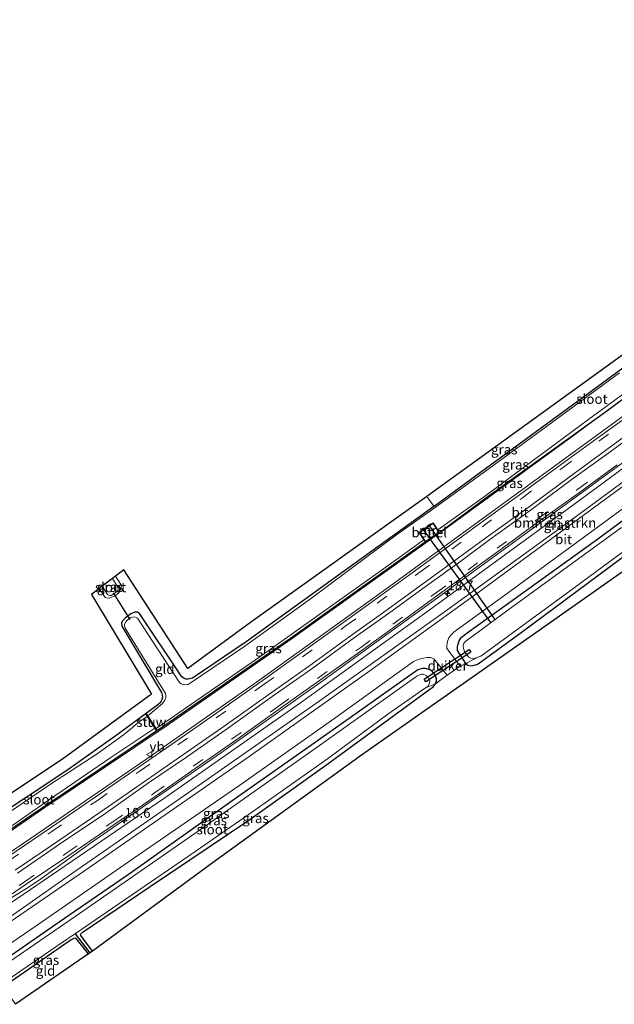
# Model space of a CAD drawing. Units: metres. Extents: x 119996 to 130002, y 544389 to 548655.
# Drawn here: x 129206 to 129358, y 548013 to 548264 of the extents above; entities that cross this region are included whole.
import ezdxf
from ezdxf.enums import TextEntityAlignment as Align

# ---------------------------------------------------------------- set-up
doc = ezdxf.new("R2010")
doc.units = ezdxf.units.M
doc.linetypes.add('IE-TERREINAFSCHEIDING', pattern=[10, 8, -2])
doc.linetypes.add('VW-3-9_STREEP', pattern=[12, 3, -9])
doc.layers.get('0').update_dxf_attribs({"lineweight": 25})
for name, color, linetype, lineweight in [('B-ME-AM-KILOMETR-S-B1', 7, 'Continuous', 18), ('B-ME-BV-GELEIDECONSTRUCTIE-GELEIDERAIL-L-B1', 213, 'BV-GELEIDERAIL', 18), ('B-ME-GR-BOMENSTRUIKEN-GV-B6', 93, 'Continuous', 18), ('B-ME-GW-INSTEEKWATERGANG-L-B1', 10, 'Continuous', 25), ('B-ME-GW-KRUINLIJN-L-B1', 93, 'Continuous', 18), ('B-ME-GW-WATERGANG-GREPPEL-L-B1', 10, 'Continuous', 25), ('B-ME-IE-GRASLAND-GV-B6', 93, 'Continuous', 18), ('B-ME-IE-GRONDWERKLIJN-GROND_INGERICHT-GV-B6', 253, 'Continuous', 18), ('B-ME-IE-TERREINAFSCHEIDING-DOORGANG-L-B1', 8, 'IE-TERREINAFSCHEIDING-KUNSTMATIG-OPEN', 18), ('B-ME-IE-TERREINAFSCHEIDING-RASTERHEKWERK-L-B1', 8, 'IE-TERREINAFSCHEIDING', 18), ('B-ME-KG-KADASTRAAL-OPNAMEDTMGRENS-L-B1', 10, 'Continuous', 25), ('B-ME-KW-DUIKER-GV-B6', 10, 'Continuous', 25), ('B-ME-KW-DUIKER-L-B1', 10, 'Continuous', 25), ('B-ME-KW-STUW-GV-B6', 173, 'Continuous', 18), ('B-ME-KW-STUW-L-B1', 173, 'Continuous', 18), ('B-ME-MW-MUUR-GV-B6', 8, 'IE-TERREINAFSCHEIDING-KUNSTMATIG', 18), ('B-ME-OG-WATER-GV-B6', 153, 'Continuous', 18), ('B-ME-VH-VERH_SOORT-BITUMEN-GV-B6', 8, 'IE-TERREINAFSCHEIDING-NATUURLIJK-HOUTWAL', 18), ('B-ME-VH-VERH_SOORT-GV-B6', 8, 'Continuous', 18), ('B-ME-VW-MARKERING-39STREEP-015-L-B1', 255, 'VW-3-9_STREEP', 18), ('B-ME-VW-MARKERING-STREEP-015-L-B1', 7, 'Continuous', 18), ('B-ME-VW-MEUBILAIR_WEGMEUBILAIR-VERKEERSBORD-S-B1', 8, 'Continuous', 18)]:
    doc.layers.add(name, color=color, linetype=linetype, lineweight=lineweight)
doc.styles.add('NLCS-ISO', font='NLCS-ISO.TTF')
doc.linetypes.add('BV-GELEIDERAIL', pattern='A,10,-3,[108,NLCS.SHX,S=1,R=0,X=0,Y=0],-3', length=16)
doc.linetypes.add('IE-TERREINAFSCHEIDING-KUNSTMATIG', pattern='A,4,[82,NLCS.SHX,S=0.75,R=90,X=0,Y=0],4,-2', length=10)
doc.linetypes.add('IE-TERREINAFSCHEIDING-KUNSTMATIG-OPEN', pattern='A,7,-1.5,[67,NLCS.SHX,S=0.75,R=0,X=0,Y=0],-1.5', length=10)
doc.linetypes.add('IE-TERREINAFSCHEIDING-NATUURLIJK-HOUTWAL', pattern='A,7,-1.5,[67,NLCS.SHX,S=0.75,R=45,X=0,Y=0],-1.5,7,-1.5,[70,NLCS.SHX,S=0.75,R=0,X=0,Y=0],-1.5', length=20)

# ---------------------------------------------------------------- blocks, each defined once
blk = doc.blocks.new('verkeersbord')
for p, q in [((0, 0.75), (-0.75, -0.625)), ((0.75, -0.625), (0, 0.75)), ((-0.75, -0.625), (0.75, -0.625))]:
    blk.add_line(p, q)
blk = doc.blocks.new('hecto')
for p, q in [((0, 0.625), (-0.625, 0)), ((0, -0.625), (0, 0.625)), ((-0.625, 0), (0.625, 0)), ((0.625, 0), (0, -0.625))]:
    blk.add_line(p, q)

msp = doc.modelspace()

# ---------------------------------------------------------------- linework, layer by layer
at = {"layer": 'B-ME-BV-GELEIDECONSTRUCTIE-GELEIDERAIL-L-B1'}
for points in [[(129480.3577, 548250.7617, 1.2181), (129451.9657, 548230.024, 1.2153), (129413.1028, 548201.634, 1.254), (129374.4004, 548173.292, 1.241), (129335.606, 548144.983, 1.239), (129298.888, 548118.224, 1.251), (129266.766, 548095.19, 1.258), (129238.4606, 548075.4125, 1.2723), (129210.9062, 548056.544, 1.279), (129180.9454, 548036.2251, 1.2628)], [(129486.8379, 548243.6486, 1.2193), (129477.442, 548236.787, 1.223), (129457.571, 548222.248, 1.225), (129451.7995, 548217.732, 1.23), (129447.1354, 548213.7147, 1.2584), (129439.8728, 548207.035, 1.212), (129435.3617, 548203.2936, 1.1915), (129427.202, 548197.133, 1.184), (129415.9633, 548188.9791, 1.2124), (129411.564, 548186.1306, 1.2288), (129402.0247, 548180.7045, 1.2438), (129395.1427, 548176.3145, 1.2062), (129388.8716, 548172.0332, 1.2094), (129351.295, 548144.619, 1.245), (129313.013, 548116.668, 1.209), (129283.777, 548095.602, 1.245), (129257.541, 548077.041, 1.252), (129224.354, 548054.084, 1.21), (129211.0353, 548044.4585, 1.1747), (129208.042, 548042.533, 1.186), (129201.467, 548038.5543, 1.2273), (129195.5348, 548034.5635, 1.2271)]]:
    msp.add_polyline3d(points, dxfattribs=at)
at = {"layer": 'B-ME-GR-BOMENSTRUIKEN-GV-B6'}
msp.add_polyline3d([(129492.142, 548242.634, 0.308), (129458.017, 548217.743, 0.282), (129427.165, 548194.994, 0.299), (129384.432, 548163.962, 0.299), (129346.528, 548136.109, 0.261), (129314.992, 548113.32, 0.256), (129282.745, 548090.336, 0.252), (129248.481, 548066.308, 0.265), (129219.262, 548046.089, 0.265), (129194.351, 548028.627, 0.294), (129192.612, 548031.127, 0.32), (129243.326, 548065.648, 0.311), (129278.018, 548089.881, 0.387), (129309.907, 548112.847, 0.294), (129346.566, 548139.553, 0.324), (129380.425, 548164.458, 0.332), (129410.747, 548185.128, 0.32), (129440.555, 548206.885, 0.311), (129458.678, 548221.468, 0.261), (129490.62, 548244.833, 0.253), (129492.142, 548242.634, 0.308)], dxfattribs=at)
at = {"layer": 'B-ME-GW-INSTEEKWATERGANG-L-B1'}
for points in [[(129478.737, 548261.997, -0.227), (129450.178, 548241.032, -0.219), (129415.817, 548216.206, -0.214), (129387.513, 548195.367, -0.311), (129351.904, 548169.062, -0.299), (129326.529, 548150.543, -0.261), (129312.114, 548140.043, -0.369)], [(129355.875, 548164.128, 0.108), (129383.806, 548184.832, 0.075), (129423.471, 548213.739, 0.071), (129464.749, 548244.178, 0.109), (129482.314, 548256.831, 0.09)], [(129320.226, 548099.975, -0.149), (129318.111, 548103.295, -0.05), (129318.054, 548104.369, -0.042), (129318.492, 548105.71, -0.037), (129319.115, 548106.633, -0.033), (129320.556, 548107.803, -0.096), (129353.609, 548131.532, -0.155), (129386.532, 548155.859, -0.206), (129419.823, 548180.287, -0.223), (129454.624, 548205.561, -0.244), (129496.648, 548236.125, -0.215)], [(129501.037, 548229.786, -0.408), (129469.305, 548206.583, -0.391), (129440.917, 548185.767, -0.387), (129411.38, 548164.487, -0.248), (129383.431, 548143.96, -0.244), (129359.811, 548126.677, -0.24), (129334.374, 548107.754, -0.236), (129323.383, 548099.754, -0.177), (129322.383, 548099.42, -0.168), (129321.519, 548099.285, -0.16), (129320.737, 548099.434, -0.16), (129320.462, 548099.605, -0.16), (129320.226, 548099.975, -0.149)], [(129183.8, 548043.794, -0.65), (129209.224, 548061.261, -0.644), (129243.329, 548084.194, -0.299), (129275.464, 548106.406, -0.387), (129309.847, 548130.98, -0.008), (129313.479, 548133.377, -0.008), (129324.648, 548141.708, -0.236), (129355.875, 548164.128, 0.108)], [(129312.114, 548140.043, -0.369), (129312.046, 548139.993, -0.37), (129287.718, 548122.493, -0.48), (129264.117, 548105.481, -0.434), (129250.408, 548096.231, -0.269), (129249.332, 548095.935, -0.269), (129248.74, 548095.97, -0.269), (129248.269, 548096.114, -0.269), (129247.73, 548096.553, -0.265), (129247.364, 548097.014, -0.261), (129236.917, 548112.694, -0.257), (129236.35, 548113.039, -0.257), (129235.673, 548113.03, -0.257), (129234.629, 548112.641, -0.257), (129233.193, 548111.499, -0.261), (129232.566, 548110.824, -0.265), (129232.261, 548110.244, -0.261), (129232.341, 548109.505, -0.252), (129242.516, 548092.536, -0.311), (129242.71, 548091.894, -0.311), (129242.743, 548091.337, -0.311), (129242.54, 548090.514, -0.311), (129242.129, 548089.888, -0.311), (129241.564, 548089.43, -0.311), (129231.557, 548082.007, -0.455), (129218.59, 548072.77, -0.45), (129198.237, 548059.351, -0.568)], [(129312.497, 548094.79, -0.325), (129312.7, 548095.488, -0.299), (129312.695, 548096.048, -0.257), (129312.374, 548096.939, -0.067), (129311.723, 548097.904, -0.012), (129310.99, 548098.319, 0.008), (129309.902, 548098.658, 0.008), (129309.178, 548098.656, 0.004), (129307.933, 548098.36, -0.084), (129286.918, 548083.441, -0.193), (129260.771, 548065.077, -0.164), (129234.576, 548046.467, -0.299), (129216.371, 548033.978, -0.248), (129199.002, 548021.942, -0.326)], [(129224.84, 548026.527, -0.355), (129221.903, 548030.505, -0.37), (129221.835, 548030.718, -0.366), (129221.951, 548031.016, -0.366), (129222.236, 548031.309, -0.362), (129239.641, 548043.016, -0.417), (129264.795, 548059.962, -0.236), (129284.686, 548074.184, -0.257), (129311.993, 548094.078, -0.328), (129312.476, 548094.718, -0.328), (129312.497, 548094.79, -0.325)], [(129223.872, 548025.816, -0.33), (129220.728, 548029.764, -0.324), (129220.496, 548029.812, -0.324), (129220.135, 548029.773, -0.328), (129219.45, 548029.41, -0.328), (129202.117, 548017.465, -0.417)]]:
    msp.add_polyline3d(points, dxfattribs=at)
at = {"layer": 'B-ME-GW-KRUINLIJN-L-B1'}
msp.add_polyline3d([(129184.025, 548043.469, -0.117), (129212.744, 548063.229, -0.101), (129243.676, 548083.959, -0.071), (129275.593, 548106.116, 0.029), (129316.919, 548135.654, 0.101), (129348.291, 548158.506, 0.117), (129355.875, 548164.128, 0.108)], dxfattribs=at)
at = {"layer": 'B-ME-GW-WATERGANG-GREPPEL-L-B1'}
msp.add_polyline3d([(129224.318, 548026.144, -0.725), (129221.083, 548030.289, -0.754), (129220.499, 548031.049, -1.116)], dxfattribs=at)
at = {"layer": 'B-ME-IE-GRASLAND-GV-B6'}
for points in [[(129482.314, 548256.831, 0.09), (129464.749, 548244.178, 0.109), (129423.471, 548213.739, 0.071), (129383.806, 548184.832, 0.075), (129355.875, 548164.128, 0.108), (129324.648, 548141.708, -0.236), (129313.479, 548133.377, -0.008), (129309.847, 548130.98, -0.008), (129275.464, 548106.406, -0.387), (129243.329, 548084.194, -0.299), (129209.224, 548061.261, -0.644), (129183.8, 548043.794, -0.65)], [(129195.696, 548052.591, -1.133), (129213.887, 548065.249, -1.133), (129229.527, 548075.963, -1.133), (129240.758, 548083.48, -1.133), (129241.105, 548082.95, -0.295), (129241.314, 548083.087, -0.295), (129241.163, 548083.317, -0.851), (129267.655, 548101.652, -0.851), (129299.812, 548124.493, -0.851), (129309.521, 548131.473, -0.851), (129309.819, 548131.022, -0.008), (129309.902, 548131.077, -0.008), (129313.368, 548133.364, -0.008), (129313.451, 548133.419, -0.008), (129313.058, 548134.015, -0.851), (129324.984, 548142.588, -0.851), (129351.659, 548162.254, -0.851), (129382.919, 548185.194, -0.851), (129413.14, 548207.213, -0.851), (129437.94, 548225.823, -0.851), (129468.132, 548247.869, -0.851), (129481.8, 548257.573, -0.851), (129482.314, 548256.831, 0.09)], [(129492.644, 548241.909, 0.291), (129466.575, 548222.933, 0.328), (129440.699, 548204.045, 0.324), (129402.509, 548176.156, 0.32), (129361.108, 548145.69, 0.286), (129324.551, 548118.922, 0.278), (129296.268, 548098.528, 0.265), (129265.162, 548076.412, 0.29), (129222.865, 548047.052, 0.286), (129194.836, 548027.93, 0.272), (129194.351, 548028.627, 0.294), (129219.262, 548046.089, 0.265), (129248.481, 548066.308, 0.265), (129282.745, 548090.336, 0.252), (129314.992, 548113.32, 0.256), (129346.528, 548136.109, 0.261), (129384.432, 548163.962, 0.299), (129427.165, 548194.994, 0.299), (129458.017, 548217.743, 0.282), (129492.142, 548242.634, 0.308), (129492.644, 548241.909, 0.291)], [(129501.037, 548229.786, -0.408), (129469.305, 548206.583, -0.391), (129440.917, 548185.767, -0.387), (129411.38, 548164.487, -0.248), (129383.431, 548143.96, -0.244), (129359.811, 548126.677, -0.24), (129334.374, 548107.754, -0.236), (129323.383, 548099.754, -0.177), (129322.383, 548099.42, -0.168), (129321.519, 548099.285, -0.16), (129320.737, 548099.434, -0.16), (129320.462, 548099.605, -0.16), (129320.226, 548099.975, -0.149), (129323.272, 548101.522, -1.209), (129324.065, 548101.804, -1.209), (129346.268, 548118.054, -1.209), (129378.085, 548141.519, -1.209), (129411.488, 548165.904, -1.209), (129435.808, 548183.57, -1.209), (129467.043, 548206.123, -1.209), (129500.469, 548230.606, -1.209), (129501.037, 548229.786, -0.408)], [(129198.237, 548059.351, -0.568), (129218.59, 548072.77, -0.45), (129231.557, 548082.007, -0.455), (129241.564, 548089.43, -0.311), (129242.129, 548089.888, -0.311), (129242.54, 548090.514, -0.311), (129242.743, 548091.337, -0.311), (129242.71, 548091.894, -0.311), (129242.516, 548092.536, -0.311), (129232.341, 548109.505, -0.252), (129232.261, 548110.244, -0.261), (129232.566, 548110.824, -0.265), (129233.193, 548111.499, -0.261), (129234.629, 548112.641, -0.257), (129235.673, 548113.03, -0.257), (129236.35, 548113.039, -0.257), (129236.917, 548112.694, -0.257), (129247.364, 548097.014, -0.261), (129247.73, 548096.553, -0.265), (129248.269, 548096.114, -0.269), (129248.74, 548095.97, -0.269), (129249.332, 548095.935, -0.269), (129250.408, 548096.231, -0.269), (129264.117, 548105.481, -0.434), (129287.718, 548122.493, -0.48), (129312.046, 548139.993, -0.37), (129312.114, 548140.043, -0.369), (129326.529, 548150.543, -0.261), (129351.904, 548169.062, -0.299), (129387.513, 548195.367, -0.311)], [(129184.025, 548043.469, -0.117), (129212.744, 548063.229, -0.101), (129243.676, 548083.959, -0.071), (129275.593, 548106.116, 0.029), (129316.919, 548135.654, 0.101), (129348.291, 548158.506, 0.117), (129355.875, 548164.128, 0.108), (129383.806, 548184.832, 0.075)], [(129359.436, 548174.081, -0.851), (129340.787, 548160.399, -0.851), (129326.216, 548149.727, -0.851), (129311.789, 548139.279, -0.851), (129302.528, 548132.77, -0.851), (129294.97, 548127.141, -0.851), (129280.22, 548116.155, -0.851), (129263.773, 548104.383, -0.851), (129250.039, 548095.076, -0.851), (129249.274, 548094.62, -0.851), (129248.698, 548094.495, -0.851), (129248.05, 548094.563, -0.851), (129247.505, 548094.75, -0.851), (129247.067, 548095.089, -0.851), (129236.344, 548111.491, -0.851), (129236.061, 548111.712, -0.851), (129235.618, 548111.856, -0.851), (129235.14, 548111.797, -0.851), (129234.537, 548111.582, -0.851), (129233.708, 548110.996, -0.851), (129233.359, 548110.594, -0.851), (129233.081, 548110.004, -0.851), (129233.011, 548109.534, -0.851), (129233.192, 548108.919, -0.851), (129243.522, 548092.244, -0.851), (129243.617, 548091.785, -0.851), (129243.593, 548091.297, -0.851), (129243.351, 548090.563, -0.851), (129242.754, 548089.707, -0.851), (129239.035, 548086.579, -0.851), (129238.695, 548087.09, -0.295), (129238.486, 548086.953, -0.295), (129238.856, 548086.387, -1.133), (129236.537, 548084.855, -1.133), (129235.452, 548083.955, -1.133), (129235.08, 548083.631, -1.133), (129234.604, 548083.201, -1.133), (129232.824, 548081.717, -1.133), (129226.11, 548076.932, -1.133), (129213.916, 548068.969, -1.133), (129195.524, 548056.48, -1.133)], [(129184.025, 548043.469, -0.117), (129183.8, 548043.794, -0.65), (129209.224, 548061.261, -0.644), (129243.329, 548084.194, -0.299), (129275.464, 548106.406, -0.387), (129309.847, 548130.98, -0.008), (129313.479, 548133.377, -0.008), (129324.648, 548141.708, -0.236), (129355.875, 548164.128, 0.108), (129348.291, 548158.506, 0.117), (129316.919, 548135.654, 0.101), (129275.593, 548106.116, 0.029), (129243.676, 548083.959, -0.071), (129212.744, 548063.229, -0.101), (129184.025, 548043.469, -0.117)], [(129365.4381, 548165.8145, 0.5036), (129353.6668, 548157.3555, 0.491), (129344.3251, 548150.5421, 0.496), (129333.9258, 548142.968, 0.486), (129323.8334, 548135.6339, 0.502), (129315.9215, 548129.8875, 0.512), (129308.0141, 548124.1422, 0.531), (129297.0179, 548116.146, 0.533), (129289.1047, 548110.4732, 0.524), (129277.8647, 548102.4404, 0.524), (129268.1894, 548095.5281, 0.524), (129255.8227, 548086.7241, 0.523), (129246.1291, 548080.0205, 0.53), (129236.5698, 548073.4367, 0.528), (129225.5462, 548065.8245, 0.532), (129214.3909, 548058.1484, 0.547), (129203.0187, 548050.4392, 0.532)], [(129380.425, 548164.458, 0.332), (129346.566, 548139.553, 0.324), (129309.907, 548112.847, 0.294), (129278.018, 548089.881, 0.387), (129243.326, 548065.648, 0.311)], [(129386.532, 548155.859, -0.206), (129353.609, 548131.532, -0.155), (129320.556, 548107.803, -0.096), (129319.115, 548106.633, -0.033), (129318.492, 548105.71, -0.037), (129318.054, 548104.369, -0.042), (129318.111, 548103.295, -0.05), (129320.226, 548099.975, -0.149), (129318.781, 548099.269, -0.05), (129315.336, 548103.741, 0.143), (129315.371, 548104.649, 0.206), (129315.512, 548105.571, 0.206), (129315.921, 548106.531, 0.206), (129316.362, 548107.182, 0.197), (129317.249, 548108.021, 0.185), (129330.189, 548117.366, 0.16), (129364.634, 548142.638, 0.155)], [(129360.001, 548134.673, -1.209), (129331.245, 548113.777, -1.209), (129320.238, 548105.676, -1.209), (129319.75, 548105.103, -1.209), (129319.56, 548104.414, -1.209), (129319.63, 548103.75, -1.209), (129319.85, 548103.034, -1.209), (129320.364, 548102.217, -1.209), (129320.973, 548101.586, -1.209), (129321.467, 548101.309, -1.209), (129321.993, 548101.214, -1.209), (129322.553, 548101.327, -1.209), (129323.13, 548101.472, -1.209), (129323.272, 548101.522, -1.209), (129320.226, 548099.975, -0.149), (129318.111, 548103.295, -0.05), (129318.054, 548104.369, -0.042), (129318.492, 548105.71, -0.037), (129319.115, 548106.633, -0.033), (129320.556, 548107.803, -0.096), (129353.609, 548131.532, -0.155), (129386.532, 548155.859, -0.206)], [(129196.7045, 548035.9388, 0.5323), (129207.9787, 548043.6681, 0.5267), (129218.8568, 548050.9893, 0.5258), (129230.4032, 548058.878, 0.5078), (129241.1197, 548066.1652, 0.5273), (129251.07, 548073.1125, 0.5354), (129260.9061, 548079.9518, 0.5351), (129272.9053, 548088.5185, 0.52), (129282.8557, 548095.5667, 0.5132), (129293.7165, 548103.3506, 0.5216), (129301.981, 548109.3249, 0.5091), (129313.1902, 548117.4229, 0.5243), (129321.2666, 548123.3278, 0.4936), (129328.6382, 548128.7303, 0.503), (129339.2275, 548136.3995, 0.4997), (129349.2511, 548143.6123, 0.4995), (129358.8622, 548150.6486, 0.5076)], [(129230.771, 548122.251, -0.207), (129232.261, 548119.817, -0.189), (129232.119, 548118.951, -0.189), (129231.69, 548118.056, -0.189), (129230.633, 548117.227, -0.193), (129229.351, 548116.665, -0.198), (129228.723, 548116.623, -0.202), (129228.084, 548116.789, -0.214), (129226.577, 548119.108, -0.224), (129227.309, 548119.657, -0.75), (129228.73, 548117.558, -0.75), (129229.196, 548117.308, -0.75), (129229.613, 548117.315, -0.75), (129230.311, 548117.697, -0.75), (129231.268, 548118.509, -0.75), (129231.455, 548118.857, -0.75), (129231.425, 548119.273, -0.75), (129229.963, 548121.646, -0.75), (129230.771, 548122.251, -0.207)], [(129197.492, 548024.112, 0.181), (129210.785, 548033.179, 0.143), (129233.185, 548048.715, 0.189), (129262.488, 548068.933, 0.181), (129286.743, 548086.021, 0.155), (129306.816, 548100.467, 0.168), (129307.609, 548100.776, 0.168), (129308.322, 548101.015, 0.155), (129309.397, 548101.327, 0.143), (129310.357, 548101.433, 0.122), (129311.32, 548101.43, 0.105), (129312.157, 548101.067, 0.101), (129315.464, 548096.984, -0.05), (129312.497, 548094.79, -0.325), (129312.7, 548095.488, -0.299), (129312.695, 548096.048, -0.257), (129312.374, 548096.939, -0.067), (129311.723, 548097.904, -0.012), (129310.99, 548098.319, 0.008), (129309.902, 548098.658, 0.008), (129309.178, 548098.656, 0.004), (129307.933, 548098.36, -0.084), (129286.918, 548083.441, -0.193), (129260.771, 548065.077, -0.164), (129234.576, 548046.467, -0.299), (129216.371, 548033.978, -0.248), (129199.002, 548021.942, -0.326)], [(129199.002, 548021.942, -0.326), (129216.371, 548033.978, -0.248), (129234.576, 548046.467, -0.299), (129260.771, 548065.077, -0.164), (129286.918, 548083.441, -0.193), (129307.933, 548098.36, -0.084), (129309.178, 548098.656, 0.004), (129309.902, 548098.658, 0.008), (129310.99, 548098.319, 0.008), (129311.723, 548097.904, -0.012), (129312.374, 548096.939, -0.067), (129312.695, 548096.048, -0.257), (129312.7, 548095.488, -0.299), (129312.497, 548094.79, -0.325), (129309.895, 548093.71, -1.116), (129310.647, 548094.239, -1.116), (129310.929, 548094.991, -1.116), (129310.999, 548095.632, -1.116), (129310.633, 548096.386, -1.116), (129310.129, 548096.9, -1.116), (129309.296, 548097.212, -1.116), (129308.875, 548097.189, -1.116), (129308.199, 548096.985, -1.116), (129307.725, 548096.73, -1.116), (129282.865, 548079.036, -1.116), (129250.766, 548056.416, -1.116), (129220.448, 548035.415, -1.116), (129199.566, 548021.131, -1.116)], [(129224.318, 548026.144, -0.725), (129221.083, 548030.289, -0.754), (129220.499, 548031.049, -1.116), (129249.137, 548050.565, -1.116), (129264.658, 548061.297, -1.116), (129284.858, 548075.589, -1.116), (129300.339, 548086.991, -1.116), (129309.895, 548093.71, -1.116), (129312.497, 548094.79, -0.325), (129312.476, 548094.718, -0.328), (129311.993, 548094.078, -0.328), (129284.686, 548074.184, -0.257), (129264.795, 548059.962, -0.236), (129239.641, 548043.016, -0.417), (129222.236, 548031.309, -0.362), (129221.951, 548031.016, -0.366), (129221.835, 548030.718, -0.366), (129221.903, 548030.505, -0.37), (129224.84, 548026.527, -0.355), (129224.318, 548026.144, -0.725)], [(129243.326, 548065.648, 0.311), (129192.612, 548031.127, 0.32)], [(129223.872, 548025.816, -0.33), (129220.728, 548029.764, -0.324), (129220.496, 548029.812, -0.324), (129220.135, 548029.773, -0.328), (129219.45, 548029.41, -0.328), (129202.117, 548017.465, -0.417), (129201.659, 548018.123, -1.116), (129218.26, 548029.523, -1.116), (129220.499, 548031.049, -1.116), (129221.083, 548030.289, -0.754), (129224.318, 548026.144, -0.725), (129223.872, 548025.816, -0.33)]]:
    msp.add_polyline3d(points, dxfattribs=at)
at = {"layer": 'B-ME-IE-GRONDWERKLIJN-GROND_INGERICHT-GV-B6'}
for points in [[(129477.196, 548264.221, -0.012), (129478.737, 548261.997, -0.227), (129450.178, 548241.032, -0.219), (129415.817, 548216.206, -0.214), (129387.513, 548195.367, -0.311), (129351.904, 548169.062, -0.299), (129326.529, 548150.543, -0.261), (129312.114, 548140.043, -0.369), (129310.253, 548142.555, -0.322), (129368.688, 548184.707, -0.092), (129420.423, 548222.467, -0.037), (129477.196, 548264.221, -0.012)], [(129179.215, 548050.379, -0.408), (129217.189, 548075.531, -0.24), (129239.934, 548092.125, -0.278), (129224.586, 548117.561, -0.189), (129226.577, 548119.108, -0.224), (129228.084, 548116.789, -0.214), (129228.723, 548116.623, -0.202), (129229.351, 548116.665, -0.198), (129230.633, 548117.227, -0.193), (129231.69, 548118.056, -0.189), (129232.119, 548118.951, -0.189), (129232.261, 548119.817, -0.189), (129230.771, 548122.251, -0.207), (129232.864, 548123.874, -0.084), (129249.214, 548098.65, -0.147), (129265.198, 548110.369, -0.155), (129310.253, 548142.555, -0.322)], [(129310.253, 548142.555, -0.322), (129312.114, 548140.043, -0.369), (129312.046, 548139.993, -0.37), (129287.718, 548122.493, -0.48), (129264.117, 548105.481, -0.434), (129250.408, 548096.231, -0.269), (129249.332, 548095.935, -0.269), (129248.74, 548095.97, -0.269), (129248.269, 548096.114, -0.269), (129247.73, 548096.553, -0.265), (129247.364, 548097.014, -0.261), (129236.917, 548112.694, -0.257), (129236.35, 548113.039, -0.257), (129235.673, 548113.03, -0.257), (129234.629, 548112.641, -0.257), (129233.193, 548111.499, -0.261), (129232.566, 548110.824, -0.265), (129232.261, 548110.244, -0.261), (129232.341, 548109.505, -0.252), (129242.516, 548092.536, -0.311), (129242.71, 548091.894, -0.311), (129242.743, 548091.337, -0.311), (129242.54, 548090.514, -0.311), (129242.129, 548089.888, -0.311), (129241.564, 548089.43, -0.311), (129231.557, 548082.007, -0.455), (129218.59, 548072.77, -0.45), (129198.237, 548059.351, -0.568)], [(129370.29, 548130.393, -0.231), (129338.136, 548107.807, -0.257), (129293.616, 548076.561, -0.109), (129255.424, 548048.983, -0.13), (129224.84, 548026.527, -0.355), (129221.903, 548030.505, -0.37), (129221.835, 548030.718, -0.366), (129221.951, 548031.016, -0.366), (129222.236, 548031.309, -0.362), (129239.641, 548043.016, -0.417), (129264.795, 548059.962, -0.236), (129284.686, 548074.184, -0.257), (129311.993, 548094.078, -0.328), (129312.476, 548094.718, -0.328), (129312.497, 548094.79, -0.325), (129315.464, 548096.984, -0.05), (129318.781, 548099.269, -0.05), (129320.226, 548099.975, -0.149), (129320.462, 548099.605, -0.16), (129320.737, 548099.434, -0.16), (129321.519, 548099.285, -0.16), (129322.383, 548099.42, -0.168), (129323.383, 548099.754, -0.177), (129334.374, 548107.754, -0.236), (129359.811, 548126.677, -0.24)], [(129205.241, 548012.976, -0.471), (129202.117, 548017.465, -0.417), (129219.45, 548029.41, -0.328), (129220.135, 548029.773, -0.328), (129220.496, 548029.812, -0.324), (129220.728, 548029.764, -0.324), (129223.872, 548025.816, -0.33), (129205.241, 548012.976, -0.471)]]:
    msp.add_polyline3d(points, dxfattribs=at)
at = {"layer": 'B-ME-IE-TERREINAFSCHEIDING-DOORGANG-L-B1'}
msp.add_line((129315.464, 548096.984, -0.05), (129318.781, 548099.269, -0.05), dxfattribs=at)
at = {"layer": 'B-ME-IE-TERREINAFSCHEIDING-RASTERHEKWERK-L-B1'}
for p, q in [((129320.226, 548099.975, -0.149), (129323.272, 548101.522, -1.209)), ((129318.781, 548099.269, -0.05), (129320.226, 548099.975, -0.149)), ((129315.464, 548096.984, -0.05), (129312.497, 548094.79, -0.325)), ((129312.497, 548094.79, -0.325), (129309.895, 548093.71, -1.116))]:
    msp.add_line(p, q, dxfattribs=at)
msp.add_polyline3d([(129226.577, 548119.108, -0.224), (129228.084, 548116.789, -0.214), (129228.723, 548116.623, -0.202), (129229.351, 548116.665, -0.198), (129230.633, 548117.227, -0.193), (129231.69, 548118.056, -0.189), (129232.119, 548118.951, -0.189), (129232.261, 548119.817, -0.189), (129230.771, 548122.251, -0.207)], dxfattribs=at)
at = {"layer": 'B-ME-KG-KADASTRAAL-OPNAMEDTMGRENS-L-B1'}
for points in [[(129477.196, 548264.221, -0.012), (129420.423, 548222.467, -0.037), (129368.688, 548184.707, -0.092), (129310.253, 548142.555, -0.322), (129265.198, 548110.369, -0.155), (129249.214, 548098.65, -0.147), (129232.864, 548123.874, -0.084), (129230.771, 548122.251, -0.207), (129229.963, 548121.646, -0.75), (129227.309, 548119.657, -0.75), (129226.577, 548119.108, -0.224), (129224.586, 548117.561, -0.189), (129239.934, 548092.125, -0.278), (129217.189, 548075.531, -0.24), (129179.215, 548050.379, -0.408)], [(129502.211, 548228.09, -0.417), (129466.313, 548201.932, -0.4), (129418.155, 548166.681, -0.244), (129370.29, 548130.393, -0.231), (129338.136, 548107.807, -0.257), (129293.616, 548076.561, -0.109), (129255.424, 548048.983, -0.13), (129224.84, 548026.527, -0.355), (129224.318, 548026.144, -0.725), (129223.872, 548025.816, -0.33), (129205.241, 548012.976, -0.471)]]:
    msp.add_polyline3d(points, dxfattribs=at)
at = {"layer": 'B-ME-KW-DUIKER-GV-B6'}
msp.add_polyline3d([(129310.027, 548095.236, -0.762), (129309.582, 548095.913, -0.766), (129321.086, 548103.47, -0.779), (129321.531, 548102.793, -0.779), (129310.027, 548095.236, -0.762)], dxfattribs=at)
at = {"layer": 'B-ME-KW-DUIKER-L-B1'}
for p, q in [((129309.167, 548134.271, -0.85), (129326.533, 548110.429, -0.838)), ((129327.66, 548111.244, -0.838), (129310.741, 548135.309, -0.85)), ((129230.184, 548117.944, -0.518), (129234.398, 548111.2, -0.589))]:
    msp.add_line(p, q, dxfattribs=at)
at = {"layer": 'B-ME-KW-STUW-GV-B6'}
msp.add_polyline3d([(129241.163, 548083.317, -0.851), (129241.314, 548083.087, -0.295), (129241.105, 548082.95, -0.295), (129240.758, 548083.48, -1.133), (129238.856, 548086.387, -1.133), (129238.486, 548086.953, -0.295), (129238.695, 548087.09, -0.295), (129239.035, 548086.579, -0.851), (129241.163, 548083.317, -0.851)], dxfattribs=at)
at = {"layer": 'B-ME-KW-STUW-L-B1'}
msp.add_line((129241.21, 548083.018, -0.295), (129238.591, 548087.021, -0.295), dxfattribs=at)
at = {"layer": 'B-ME-MW-MUUR-GV-B6'}
msp.add_polyline3d([(129313.058, 548134.015, -0.851), (129313.451, 548133.419, -0.008), (129313.368, 548133.364, -0.008), (129311.843, 548135.676, -0.008), (129308.377, 548133.389, -0.008), (129309.902, 548131.077, -0.008), (129309.819, 548131.022, -0.008), (129309.521, 548131.473, -0.851), (129308.239, 548133.417, -0.85), (129308.835, 548133.81, -0.85), (129308.724, 548133.978, -0.85), (129309.571, 548134.537, -0.85), (129309.682, 548134.369, -0.85), (129310.423, 548134.858, -0.85), (129310.312, 548135.026, -0.85), (129311.159, 548135.585, -0.85), (129311.27, 548135.417, -0.85), (129311.871, 548135.814, -0.85), (129313.058, 548134.015, -0.851)], dxfattribs=at)
at = {"layer": 'B-ME-OG-WATER-GV-B6'}
for points in [[(129382.919, 548185.194, -0.851), (129351.659, 548162.254, -0.851), (129324.984, 548142.588, -0.851), (129313.058, 548134.015, -0.851), (129311.871, 548135.814, -0.85), (129311.27, 548135.417, -0.85), (129311.159, 548135.585, -0.85), (129310.312, 548135.026, -0.85), (129310.423, 548134.858, -0.85), (129309.682, 548134.369, -0.85), (129309.571, 548134.537, -0.85), (129308.724, 548133.978, -0.85), (129308.835, 548133.81, -0.85), (129308.239, 548133.417, -0.85), (129309.521, 548131.473, -0.851), (129299.812, 548124.493, -0.851), (129267.655, 548101.652, -0.851), (129241.163, 548083.317, -0.851), (129239.035, 548086.579, -0.851), (129242.754, 548089.707, -0.851), (129243.351, 548090.563, -0.851), (129243.593, 548091.297, -0.851), (129243.617, 548091.785, -0.851), (129243.522, 548092.244, -0.851), (129233.192, 548108.919, -0.851), (129233.011, 548109.534, -0.851), (129233.081, 548110.004, -0.851), (129233.359, 548110.594, -0.851), (129233.708, 548110.996, -0.851), (129234.537, 548111.582, -0.851), (129235.14, 548111.797, -0.851), (129235.618, 548111.856, -0.851), (129236.061, 548111.712, -0.851), (129236.344, 548111.491, -0.851), (129247.067, 548095.089, -0.851), (129247.505, 548094.75, -0.851), (129248.05, 548094.563, -0.851), (129248.698, 548094.495, -0.851), (129249.274, 548094.62, -0.851), (129250.039, 548095.076, -0.851), (129263.773, 548104.383, -0.851), (129280.22, 548116.155, -0.851), (129294.97, 548127.141, -0.851), (129302.528, 548132.77, -0.851), (129311.789, 548139.279, -0.851), (129326.216, 548149.727, -0.851), (129340.787, 548160.399, -0.851), (129359.436, 548174.081, -0.851)], [(129378.085, 548141.519, -1.209), (129346.268, 548118.054, -1.209), (129324.065, 548101.804, -1.209), (129323.272, 548101.522, -1.209), (129323.13, 548101.472, -1.209), (129322.553, 548101.327, -1.209), (129321.993, 548101.214, -1.209), (129321.467, 548101.309, -1.209), (129320.973, 548101.586, -1.209), (129320.364, 548102.217, -1.209), (129319.85, 548103.034, -1.209), (129319.63, 548103.75, -1.209), (129319.56, 548104.414, -1.209), (129319.75, 548105.103, -1.209), (129320.238, 548105.676, -1.209), (129331.245, 548113.777, -1.209), (129360.001, 548134.673, -1.209)], [(129229.613, 548117.315, -0.75), (129229.196, 548117.308, -0.75), (129228.73, 548117.558, -0.75), (129227.309, 548119.657, -0.75), (129229.963, 548121.646, -0.75), (129231.425, 548119.273, -0.75), (129231.455, 548118.857, -0.75), (129231.268, 548118.509, -0.75), (129230.311, 548117.697, -0.75), (129229.613, 548117.315, -0.75)], [(129201.659, 548018.123, -1.116), (129199.566, 548021.131, -1.116), (129220.448, 548035.415, -1.116), (129250.766, 548056.416, -1.116), (129282.865, 548079.036, -1.116), (129307.725, 548096.73, -1.116), (129308.199, 548096.985, -1.116), (129308.875, 548097.189, -1.116), (129309.296, 548097.212, -1.116), (129310.129, 548096.9, -1.116), (129310.633, 548096.386, -1.116), (129310.999, 548095.632, -1.116), (129310.929, 548094.991, -1.116), (129310.647, 548094.239, -1.116), (129309.895, 548093.71, -1.116), (129300.339, 548086.991, -1.116), (129284.858, 548075.589, -1.116), (129264.658, 548061.297, -1.116), (129249.137, 548050.565, -1.116), (129220.499, 548031.049, -1.116), (129218.26, 548029.523, -1.116), (129201.659, 548018.123, -1.116)], [(129183.494, 548044.233, -1.133), (129181.511, 548047.083, -1.133), (129195.524, 548056.48, -1.133), (129213.916, 548068.969, -1.133), (129226.11, 548076.932, -1.133), (129232.824, 548081.717, -1.133), (129234.604, 548083.201, -1.133), (129235.08, 548083.631, -1.133), (129235.452, 548083.955, -1.133), (129236.537, 548084.855, -1.133), (129238.856, 548086.387, -1.133), (129240.758, 548083.48, -1.133), (129229.527, 548075.963, -1.133), (129213.887, 548065.249, -1.133), (129195.696, 548052.591, -1.133), (129183.494, 548044.233, -1.133)]]:
    msp.add_polyline3d(points, dxfattribs=at)
at = {"layer": 'B-ME-VH-VERH_SOORT-BITUMEN-GV-B6'}
for points in [[(129194.836, 548027.93, 0.272), (129222.865, 548047.052, 0.286), (129265.162, 548076.412, 0.29), (129296.268, 548098.528, 0.265), (129324.551, 548118.922, 0.278), (129361.108, 548145.69, 0.286), (129402.509, 548176.156, 0.32), (129440.699, 548204.045, 0.324), (129466.575, 548222.933, 0.328), (129492.644, 548241.909, 0.291), (129495.31, 548238.058, 0.106)], [(129203.0188, 548050.4393, 0.532), (129214.3909, 548058.1484, 0.547), (129225.5463, 548065.8245, 0.532), (129236.5698, 548073.4368, 0.528), (129246.1291, 548080.0205, 0.53), (129255.8228, 548086.7241, 0.523), (129268.1894, 548095.5281, 0.524), (129277.8648, 548102.4404, 0.524), (129289.1048, 548110.4733, 0.524), (129297.0179, 548116.146, 0.533), (129308.0141, 548124.1423, 0.531), (129315.9215, 548129.8875, 0.512), (129323.8334, 548135.6339, 0.502), (129333.9258, 548142.968, 0.486), (129344.3251, 548150.5421, 0.496), (129353.6668, 548157.3555, 0.491), (129365.4381, 548165.8145, 0.5036)], [(129358.8623, 548150.6486, 0.5076), (129349.2511, 548143.6123, 0.4995), (129339.2275, 548136.3995, 0.4998), (129328.6383, 548128.7303, 0.503), (129321.2666, 548123.3278, 0.4936), (129313.1903, 548117.4229, 0.5243), (129301.981, 548109.3249, 0.5091), (129293.7165, 548103.3506, 0.5216), (129282.8558, 548095.5668, 0.5133), (129272.9053, 548088.5185, 0.52), (129260.9061, 548079.9518, 0.5351), (129251.07, 548073.1125, 0.5354), (129241.1198, 548066.1653, 0.5272), (129230.4033, 548058.878, 0.5078), (129218.8568, 548050.9893, 0.5258), (129207.9788, 548043.6681, 0.5268), (129196.7045, 548035.9388, 0.5323)], [(129364.634, 548142.638, 0.155), (129330.189, 548117.366, 0.16), (129317.249, 548108.021, 0.185), (129316.362, 548107.182, 0.197), (129315.921, 548106.531, 0.206), (129315.512, 548105.571, 0.206), (129315.371, 548104.649, 0.206), (129315.336, 548103.741, 0.143), (129318.781, 548099.269, -0.05), (129315.464, 548096.984, -0.05), (129312.157, 548101.067, 0.101), (129311.32, 548101.43, 0.105), (129310.357, 548101.433, 0.122), (129309.397, 548101.327, 0.143), (129308.322, 548101.015, 0.155), (129307.609, 548100.776, 0.168), (129306.816, 548100.467, 0.168), (129286.743, 548086.021, 0.155), (129262.488, 548068.933, 0.181), (129233.185, 548048.715, 0.189), (129210.785, 548033.179, 0.143), (129197.492, 548024.112, 0.181)]]:
    msp.add_polyline3d(points, dxfattribs=at)
at = {"layer": 'B-ME-VH-VERH_SOORT-GV-B6'}
msp.add_polyline3d([(129309.902, 548131.077, -0.008), (129308.377, 548133.389, -0.008), (129311.843, 548135.676, -0.008), (129313.368, 548133.364, -0.008), (129309.902, 548131.077, -0.008)], dxfattribs=at)
at = {"layer": 'B-ME-VW-MARKERING-39STREEP-015-L-B1'}
for points in [[(129203.5508, 548049.612, 0.5632), (129214.4708, 548057.1104, 0.5708), (129226.1568, 548065.0221, 0.5464), (129237.0786, 548072.5639, 0.5596), (129246.657, 548079.2049, 0.5483), (129256.4998, 548086.0863, 0.5384), (129268.7063, 548094.6653, 0.5395), (129278.5303, 548101.6583, 0.5446), (129289.6594, 548109.616, 0.5551), (129297.6156, 548115.3373, 0.542), (129308.4935, 548123.2589, 0.5373), (129316.622, 548129.1375, 0.5299), (129324.359, 548134.8535, 0.5159), (129334.6038, 548142.1574, 0.5558), (129344.8083, 548149.8239, 0.5248), (129354.2141, 548156.6579, 0.5233), (129365.9233, 548165.1986, 0.5136)], [(129196.1916, 548036.5968, 0.5488), (129207.4731, 548044.2424, 0.5641), (129218.4499, 548051.7024, 0.5678), (129230.0526, 548059.5218, 0.5478), (129240.6804, 548066.9094, 0.5554), (129250.5851, 548073.7669, 0.5501), (129260.4021, 548080.59, 0.5558), (129272.6093, 548089.1916, 0.5424), (129282.3804, 548096.1275, 0.5536), (129293.3869, 548104.0501, 0.5593), (129301.5755, 548110.009, 0.54), (129312.7146, 548118.0405, 0.5208), (129320.8263, 548123.8716, 0.5001), (129328.1905, 548129.3273, 0.5178), (129338.792, 548136.9243, 0.5395), (129348.8513, 548144.4191, 0.5324), (129358.3401, 548151.281, 0.5388)]]:
    msp.add_polyline3d(points, dxfattribs=at)
at = {"layer": 'B-ME-VW-MARKERING-STREEP-015-L-B1'}
for points in [[(129205.1449, 548047.2305, 0.6328), (129216.5653, 548054.9845, 0.6404), (129227.8438, 548062.6644, 0.6284), (129238.7099, 548070.18, 0.6286), (129248.4373, 548076.9639, 0.6167), (129258.1963, 548083.7269, 0.6189), (129270.2659, 548092.2524, 0.6215), (129280.0618, 548099.1525, 0.6183), (129291.3051, 548107.3038, 0.6223), (129299.2603, 548113.0176, 0.6126), (129310.1448, 548120.9396, 0.602), (129318.3553, 548126.8809, 0.5798), (129325.9043, 548132.4499, 0.5753), (129336.381, 548139.9426, 0.5784), (129346.6128, 548147.4698, 0.5914), (129355.8515, 548154.276, 0.6015), (129367.5178, 548162.8908, 0.5818)], [(129205.6898, 548046.4605, 0.6344), (129216.7254, 548053.9845, 0.6283), (129228.3143, 548061.785, 0.6455), (129239.2191, 548069.5073, 0.6626), (129248.889, 548076.0745, 0.6375), (129258.7174, 548082.9539, 0.6184), (129270.7409, 548091.5108, 0.6255), (129280.6049, 548098.4383, 0.6238), (129291.8083, 548106.5846, 0.653), (129299.8476, 548112.2523, 0.6345), (129310.7829, 548120.2256, 0.6066), (129318.9161, 548126.064, 0.5908), (129326.3915, 548131.5993, 0.5853), (129336.9993, 548139.2706, 0.5849), (129347.1386, 548146.7923, 0.6072), (129356.7568, 548153.6849, 0.6045), (129368.0316, 548162.0664, 0.6199)]]:
    msp.add_polyline3d(points, dxfattribs=at)

# ---------------------------------------------------------------- block references
at = {"layer": 'B-ME-AM-KILOMETR-S-B1', "rotation": 90}
for p in [(129315.549, 548117.816, 0.353), (129233.07, 548059.805, 0.421)]:
    msp.add_blockref('hecto', p, dxfattribs=at)
at = {"layer": 'B-ME-VW-MEUBILAIR_WEGMEUBILAIR-VERKEERSBORD-S-B1', "rotation": 90}
msp.add_blockref('verkeersbord', (129239.429, 548076.701, 0.315), dxfattribs=at)

# ---------------------------------------------------------------- texts
at = {"layer": 'B-ME-AM-KILOMETR-S-B1', "ltscale": 0.2, "style": 'NLCS-ISO'}
for s, p in [('18.7', (129315.549, 548117.816, 0.353)), ('18.6', (129233.07, 548059.805, 0.421))]:
    msp.add_text(s, height=2.5, dxfattribs=at).set_placement(p, align=Align.BOTTOM_LEFT)
at = {"layer": 'B-ME-GR-BOMENSTRUIKEN-GV-B6', "ltscale": 0.2, "style": 'NLCS-ISO'}
msp.add_text('bmn en strkn', height=2.5, dxfattribs=at).set_placement((129343.0121, 548135.8428), align=Align.MIDDLE_CENTER)
at = {"layer": 'B-ME-IE-GRASLAND-GV-B6', "ltscale": 0.2, "style": 'NLCS-ISO'}
for p in [(129330.0265, 548154.54), (129332.904, 548150.6835), (129331.3915, 548145.9677), (129341.616, 548137.98), (129343.4975, 548135.282), (129229.419, 548119.437), (129269.8375, 548103.7985), (129256.478, 548061.6875), (129266.498, 548060.467), (129255.851, 548059.8945), (129212.9885, 548024.257)]:
    msp.add_text('gras', height=2.5, dxfattribs=at).set_placement(p, align=Align.MIDDLE_CENTER)
at = {"layer": 'B-ME-IE-GRONDWERKLIJN-GROND_INGERICHT-GV-B6', "ltscale": 0.2, "style": 'NLCS-ISO'}
for p in [(129243.3542, 548098.5413), (129212.8964, 548021.5329)]:
    msp.add_text('gld', height=2.5, dxfattribs=at).set_placement(p, align=Align.MIDDLE_CENTER)
at = {"layer": 'B-ME-KW-DUIKER-GV-B6', "ltscale": 0.2, "style": 'NLCS-ISO'}
msp.add_text('duiker', height=2.5, dxfattribs=at).set_placement((129315.5565, 548099.353), align=Align.MIDDLE_CENTER)
at = {"layer": 'B-ME-KW-STUW-GV-B6', "ltscale": 0.2, "style": 'NLCS-ISO'}
msp.add_text('stuw', height=2.5, dxfattribs=at).set_placement((129239.9007, 548085.0205), align=Align.MIDDLE_CENTER)
at = {"layer": 'B-ME-KW-STUW-L-B1', "ltscale": 0.2, "style": 'NLCS-ISO'}
msp.add_text('stuw', height=2.5, dxfattribs=at).set_placement((129239.9005, 548085.0195), align=Align.MIDDLE_CENTER)
at = {"layer": 'B-ME-MW-MUUR-GV-B6', "ltscale": 0.2, "style": 'NLCS-ISO'}
msp.add_text('mr', height=2.5, dxfattribs=at).set_placement((129310.504, 548133.9347), align=Align.MIDDLE_CENTER)
at = {"layer": 'B-ME-OG-WATER-GV-B6', "ltscale": 0.2, "style": 'NLCS-ISO'}
for p in [(129352.4318, 548167.4402), (129229.4933, 548119.3699), (129211.2065, 548065.2312), (129255.4629, 548057.5887)]:
    msp.add_text('sloot', height=2.5, dxfattribs=at).set_placement(p, align=Align.MIDDLE_CENTER)
at = {"layer": 'B-ME-VH-VERH_SOORT-BITUMEN-GV-B6', "ltscale": 0.2, "style": 'NLCS-ISO'}
for p in [(129334.054, 548138.4773), (129345.1783, 548131.6356)]:
    msp.add_text('bit', height=2.5, dxfattribs=at).set_placement(p, align=Align.MIDDLE_CENTER)
at = {"layer": 'B-ME-VH-VERH_SOORT-GV-B6', "ltscale": 0.2, "style": 'NLCS-ISO'}
msp.add_text('bet.el', height=2.5, dxfattribs=at).set_placement((129310.8725, 548133.3765), align=Align.MIDDLE_CENTER)
at = {"layer": 'B-ME-VW-MEUBILAIR_WEGMEUBILAIR-VERKEERSBORD-S-B1', "ltscale": 0.2, "style": 'NLCS-ISO'}
msp.add_text('vb', height=2.5, dxfattribs=at).set_placement((129239.429, 548076.701, 0.315), align=Align.BOTTOM_LEFT)

doc.saveas('drawing.dxf')
